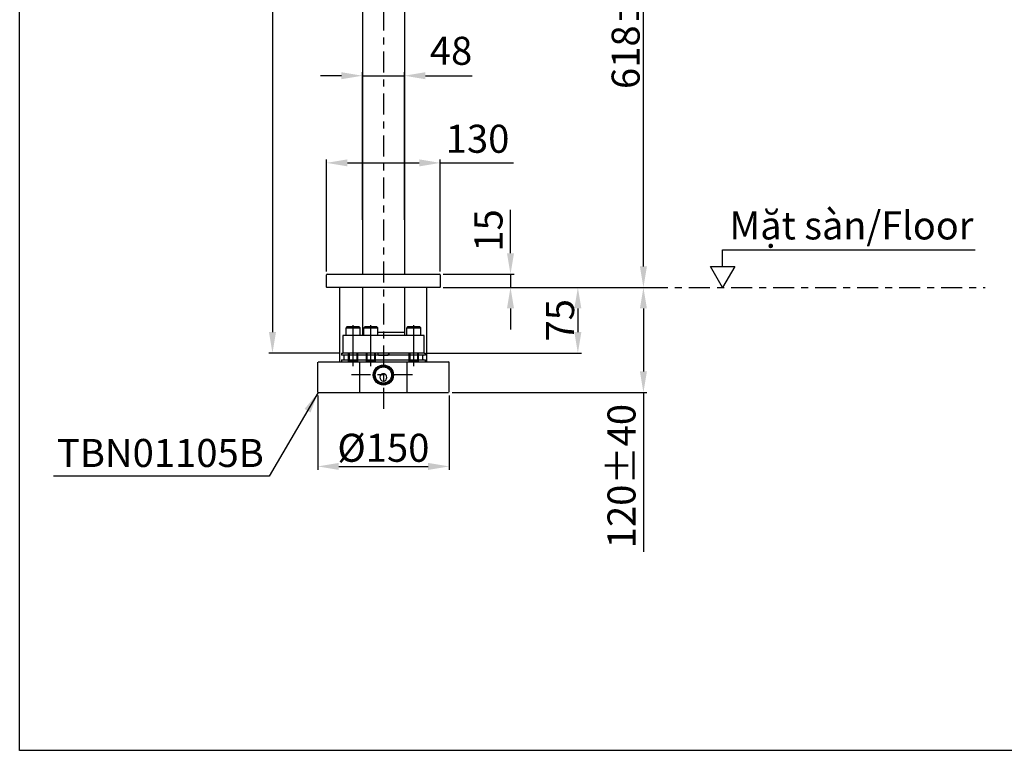
# Model space of a CAD drawing. Extents: x 11 to 286, y 0 to 330.
# Drawn here: x 11 to 152, y 0 to 104 of the extents above; entities that cross this region are included whole.
import ezdxf

# ---------------------------------------------------------------- set-up
doc = ezdxf.new("R2010")
doc.units = 0
doc.header["$MEASUREMENT"] = 0
doc.linetypes.add('CENTER', pattern=[6, 3, -1, 1, -1])
doc.layers.get('0').update_dxf_attribs({"linetype": 'CONTINUOUS'})
doc.layers.add('PIC11', color=7, linetype='CONTINUOUS')
doc.layers.add('PIC15', color=7, linetype='CONTINUOUS')
doc.styles.get("Standard").update_dxf_attribs({"font": 'arial_0.ttf'})
doc.dimstyles.new('hau', dxfattribs={"dimtxt": 4, "dimasz": 3, "dimexe": 0.5, "dimexo": 0.5, "dimgap": 0.5, "dimtad": 1, "dimdec": 1, "dimdsep": 46, "dimtxsty": 'Standard', "dimcen": 1, "dimdle": 3, "dimadec": 0, "dimazin": 0, "dimtfac": 1, "dimtdec": 1, "dimtmove": 2, "dimatfit": 3, "dimfxl": 0, "dimtvp": 1, "dimtolj": 1, "dimtzin": 0, "dimarcsym": 0})

# ---------------------------------------------------------------- blocks, each defined once
blk = doc.blocks.new('*D10')
at = {"color": 0, "lineweight": -2}
for p, q in [((56.29, 175.25), (46.61, 175.25)), ((47.11, 172.25), (47.11, 59.62)), ((56.63, 56.62), (46.61, 56.62))]:
    blk.add_line(p, q, dxfattribs=at)
at = {"color": 0}
for points in [[(46.61, 172.25), (47.61, 172.25), (47.11, 175.25)], [(46.61, 59.62), (47.61, 59.62), (47.11, 56.62)]]:
    blk.add_solid(points, dxfattribs=at)
at = {"color": 0, "insert": (44.56, 115.94), "char_height": 4, "attachment_point": 5, "rotation": 90}
blk.add_mtext('\\A1;948.5', dxfattribs=at)
blk = doc.blocks.new('*D11')
at = {"color": 0, "lineweight": -2}
for p, q in [((56.94, 96.22), (53.94, 96.22)), ((59.94, 75.63), (59.94, 96.72)), ((59.94, 96.22), (65.94, 96.22)), ((65.94, 75.63), (65.94, 96.72)), ((68.94, 96.22), (71.94, 96.22))]:
    blk.add_line(p, q, dxfattribs=at)
at = {"color": 0}
for points in [[(56.94, 96.72), (56.94, 95.72), (59.94, 96.22)], [(68.94, 96.72), (68.94, 95.72), (65.94, 96.22)]]:
    blk.add_solid(points, dxfattribs=at)
at = {"color": 0, "insert": (72.59, 99.78), "char_height": 4, "attachment_point": 5}
blk.add_mtext('\\A1;48', dxfattribs=at)
blk = doc.blocks.new('*D12')
at = {"color": 0, "lineweight": -2}
for p, q in [((54.81, 68.28), (54.81, 84.28)), ((57.81, 83.78), (68.06, 83.78)), ((71.06, 68.28), (71.06, 84.28))]:
    blk.add_line(p, q, dxfattribs=at)
at = {"color": 0}
for points in [[(57.81, 84.28), (57.81, 83.28), (54.81, 83.78)], [(68.06, 84.28), (68.06, 83.28), (71.06, 83.78)]]:
    blk.add_solid(points, dxfattribs=at)
at = {"color": 0, "insert": (76.38, 87.22), "char_height": 4, "attachment_point": 5}
blk.add_mtext('\\A1;130', dxfattribs=at)
blk = doc.blocks.new('*D13')
at = {"color": 0, "lineweight": -2}
for p, q in [((81.08, 70.88), (81.08, 73.88)), ((71.46, 67.88), (81.58, 67.88)), ((81.08, 67.88), (81.08, 66)), ((71.46, 66), (81.58, 66)), ((81.08, 63), (81.08, 60))]:
    blk.add_line(p, q, dxfattribs=at)
at = {"color": 0}
for points in [[(80.58, 70.88), (81.58, 70.88), (81.08, 67.88)], [(80.58, 63), (81.58, 63), (81.08, 66)]]:
    blk.add_solid(points, dxfattribs=at)
at = {"color": 0, "insert": (77.94, 74.13), "char_height": 4, "attachment_point": 5, "rotation": 90}
blk.add_mtext('\\A1;15', dxfattribs=at)
blk = doc.blocks.new('*D14')
at = {"color": 0, "lineweight": -2}
for p, q in [((71.46, 66), (91.19, 66)), ((90.69, 63), (90.69, 59.62)), ((69.25, 56.62), (91.19, 56.62))]:
    blk.add_line(p, q, dxfattribs=at)
at = {"color": 0}
for points in [[(90.19, 63), (91.19, 63), (90.69, 66)], [(90.19, 59.62), (91.19, 59.62), (90.69, 56.62)]]:
    blk.add_solid(points, dxfattribs=at)
at = {"color": 0, "insert": (88.16, 61.31), "char_height": 4, "attachment_point": 5, "rotation": 90}
blk.add_mtext('\\A1;75', dxfattribs=at)
blk = doc.blocks.new('*D15')
at = {"color": 0, "lineweight": -2}
for p, q in [((71.46, 66), (100.55, 66)), ((100.05, 63), (100.05, 54)), ((72.75, 51), (100.55, 51))]:
    blk.add_line(p, q, dxfattribs=at)
at = {"color": 0}
for points in [[(99.55, 63), (100.55, 63), (100.05, 66)], [(99.55, 54), (100.55, 54), (100.05, 51)]]:
    blk.add_solid(points, dxfattribs=at)
at = {"color": 0, "insert": (96.92, 39.07), "char_height": 4, "attachment_point": 5, "rotation": 90}
blk.add_mtext('\\A1;120%%P40', dxfattribs=at)
blk = doc.blocks.new('*D16')
at = {"color": 0, "lineweight": -2}
for p, q in [((53.56, 50.56), (53.56, 39.95)), ((72.31, 50.56), (72.31, 39.95)), ((56.56, 40.45), (69.31, 40.45))]:
    blk.add_line(p, q, dxfattribs=at)
at = {"color": 0}
for points in [[(56.56, 40.95), (56.56, 39.95), (53.56, 40.45)], [(69.31, 40.95), (69.31, 39.95), (72.31, 40.45)]]:
    blk.add_solid(points, dxfattribs=at)
at = {"color": 0, "insert": (62.94, 43.11), "char_height": 4, "attachment_point": 5}
blk.add_mtext('\\A1;%%C150', dxfattribs=at)
blk = doc.blocks.new('*D17')
at = {"color": 0, "lineweight": -2}
for p, q in [((73.17, 143.25), (100.55, 143.25)), ((100.05, 69), (100.05, 140.25)), ((71.46, 66), (100.55, 66))]:
    blk.add_line(p, q, dxfattribs=at)
at = {"color": 0}
for points in [[(99.55, 140.25), (100.55, 140.25), (100.05, 143.25)], [(99.55, 69), (100.55, 69), (100.05, 66)]]:
    blk.add_solid(points, dxfattribs=at)
at = {"color": 0, "insert": (97.51, 104.62), "char_height": 4, "attachment_point": 5, "rotation": 90}
blk.add_mtext('\\A1;618%%P40', dxfattribs=at)
blk = doc.blocks.new('_DatumBlank')
at = {"color": 0, "linetype": 'ByBlock', "lineweight": -2}
for p, q in [((0, 0.577), (-1, 0)), ((0, -0.577), (0, 0.577)), ((-1, 0), (0, -0.577))]:
    blk.add_line(p, q, dxfattribs=at)

msp = doc.modelspace()

# ---------------------------------------------------------------- linework, layer by layer
for p, q in [((71.94, 96.22), (75.62, 96.22)), ((71.06, 83.78), (81.51, 83.78)), ((81.08, 73.88), (81.08, 77.06)), ((68.75, 56.62), (68.88, 56.62)), ((100.05, 51), (100.05, 28.28))]:
    msp.add_line(p, q)
at = {"linetype": 'CENTER'}
msp.add_line((100.55, 66), (148.81, 66), dxfattribs=at)
msp.add_lwpolyline([(285.7, -0.08), (11.03, -0.08), (11.03, 330.17), (285.7, 330.17)], close=True)
msp.add_lwpolyline([(111.35, 69), (111.35, 71.36), (147.41, 71.36)])
at = {"layer": 'PIC11', "color": 7}
for p, q in [((59.94, 136.21), (59.94, 67.88)), ((65.94, 136.21), (65.94, 67.88)), ((59.94, 84.31), (59.94, 92.13)), ((65.94, 84.15), (65.94, 92.13)), ((54.81, 66.06), (54.81, 67.78)), ((54.91, 67.88), (55.44, 67.88)), ((55.44, 67.88), (70.44, 67.88)), ((70.44, 67.88), (70.96, 67.88)), ((71.06, 67.78), (71.06, 66.06)), ((55.44, 66), (54.88, 66)), ((70.44, 66), (55.44, 66)), ((56.72, 55.37), (56.72, 66)), ((56.72, 55.37), (56.72, 66)), ((59.94, 66), (59.94, 59.62)), ((65.94, 66), (65.94, 59.62)), ((69.16, 55.37), (69.16, 66)), ((69.16, 55.37), (69.16, 66)), ((71, 66), (70.44, 66)), ((58.61, 54.78), (58.61, 60.59)), ((61.14, 54.78), (61.14, 60.59)), ((67.27, 54.78), (67.27, 60.59)), ((57.13, 59.12), (57.13, 56.62)), ((57.65, 59.12), (57.13, 59.12)), ((68.75, 59.12), (57.13, 59.12)), ((57.13, 59.12), (57.13, 56.62)), ((57.73, 60.37), (57.61, 60.25)), ((57.61, 59.17), (57.61, 60.25)), ((57.61, 60.25), (59.61, 60.25)), ((57.61, 59.17), (57.65, 59.12)), ((57.93, 59.12), (57.65, 59.12)), ((59.57, 59.12), (57.65, 59.12)), ((59.48, 60.37), (57.73, 60.37)), ((59.57, 59.12), (59.28, 59.12)), ((59.48, 60.37), (59.61, 60.25)), ((59.57, 59.12), (59.61, 59.17)), ((60.19, 59.12), (59.57, 59.12)), ((59.61, 59.17), (59.61, 60.25)), ((60, 59.62), (59.94, 59.56)), ((59.94, 59.62), (60.14, 59.62)), ((60.14, 59.56), (59.94, 59.56)), ((59.94, 59.56), (59.94, 59.12)), ((60.27, 60.37), (60.14, 60.25)), ((60.14, 59.17), (60.14, 60.25)), ((60.14, 60.25), (62.14, 60.25)), ((60.14, 59.17), (60.19, 59.12)), ((60.47, 59.12), (60.19, 59.12)), ((62.1, 59.12), (60.19, 59.12)), ((62.02, 60.37), (60.27, 60.37)), ((62.1, 59.12), (61.82, 59.12)), ((62.02, 60.37), (62.14, 60.25)), ((62.1, 59.12), (62.14, 59.17)), ((66.31, 59.12), (62.1, 59.12)), ((62.14, 59.17), (62.14, 60.25)), ((62.14, 59.62), (65.69, 59.62)), ((65.69, 59.56), (62.14, 59.56)), ((65.69, 59.62), (65.69, 59.56)), ((65.69, 59.62), (65.88, 59.62)), ((65.94, 59.56), (65.69, 59.56)), ((65.88, 59.62), (65.94, 59.56)), ((65.88, 59.62), (65.94, 59.62)), ((65.94, 59.56), (65.94, 59.12)), ((66.39, 60.37), (66.27, 60.25)), ((66.27, 59.17), (66.27, 60.25)), ((66.27, 60.25), (68.27, 60.25)), ((66.27, 59.17), (66.31, 59.12)), ((66.59, 59.12), (66.31, 59.12)), ((68.23, 59.12), (66.31, 59.12)), ((68.14, 60.37), (66.39, 60.37)), ((68.23, 59.12), (67.94, 59.12)), ((68.14, 60.37), (68.27, 60.25)), ((68.23, 59.12), (68.27, 59.17)), ((68.75, 59.12), (68.23, 59.12)), ((68.27, 59.17), (68.27, 60.25)), ((68.75, 56.62), (68.75, 59.12)), ((68.75, 56.62), (68.75, 59.12)), ((57, 56.62), (56.94, 56.56)), ((57, 56.62), (56.94, 56.56)), ((56.94, 56.56), (56.94, 56.37)), ((56.94, 56.56), (56.94, 56.37)), ((56.94, 56.37), (57, 56.31)), ((56.94, 56.37), (57, 56.31)), ((57, 56.62), (57.13, 56.62)), ((57, 56.62), (57.13, 56.62)), ((68.88, 56.31), (57, 56.31)), ((68.88, 56.31), (57, 56.31)), ((57.98, 56.62), (57.13, 56.62)), ((68.75, 56.62), (57.13, 56.62)), ((57.24, 56.31), (57.25, 56.31)), ((57.24, 56.31), (57.25, 56.31)), ((57.25, 56.31), (57.26, 56.31)), ((57.25, 56.31), (57.26, 56.31)), ((57.26, 56.31), (57.26, 56.31)), ((57.26, 56.31), (57.27, 56.3)), ((57.26, 56.31), (57.26, 56.31)), ((57.26, 56.31), (57.27, 56.3)), ((57.27, 56.3), (57.28, 56.3)), ((57.27, 56.3), (57.28, 56.3)), ((57.28, 56.3), (57.28, 56.29)), ((57.28, 56.3), (57.28, 56.29)), ((57.28, 56.29), (57.29, 56.29)), ((57.28, 56.29), (57.29, 56.29)), ((57.29, 56.29), (57.29, 56.28)), ((57.29, 56.29), (57.29, 56.28)), ((57.29, 56.28), (57.29, 56.27)), ((57.29, 56.28), (57.29, 56.27)), ((57.29, 56.27), (57.3, 56.27)), ((57.29, 56.27), (57.3, 56.27)), ((57.3, 56.27), (57.3, 56.26)), ((57.3, 56.27), (57.3, 56.26)), ((57.3, 56.26), (57.3, 56.25)), ((57.3, 56.26), (57.3, 56.25)), ((57.3, 56.25), (57.3, 55.74)), ((57.3, 56.25), (57.3, 55.74)), ((57.98, 55.48), (57.98, 56.62)), ((58.08, 55.37), (58.08, 56.62)), ((59.13, 56.62), (59.13, 55.37)), ((60.52, 56.62), (59.23, 56.62)), ((59.23, 56.62), (59.23, 55.48)), ((60.52, 55.48), (60.52, 56.62)), ((60.62, 55.37), (60.62, 56.62)), ((61.67, 56.62), (61.67, 55.37)), ((66.64, 56.62), (61.77, 56.62)), ((61.77, 56.62), (61.77, 55.48)), ((62.08, 56.62), (62.26, 56.31)), ((62.26, 56.31), (63.61, 56.31)), ((63.61, 56.31), (63.79, 56.62)), ((66.64, 55.48), (66.64, 56.62)), ((66.75, 55.37), (66.75, 56.62)), ((67.79, 56.62), (67.79, 55.37)), ((68.75, 56.62), (67.89, 56.62)), ((67.89, 56.62), (67.89, 55.48)), ((68.58, 56.27), (68.59, 56.28)), ((68.58, 56.27), (68.59, 56.28)), ((68.58, 56.26), (68.58, 56.27)), ((68.58, 56.27), (68.58, 56.27)), ((68.58, 56.26), (68.58, 56.27)), ((68.58, 56.27), (68.58, 56.27)), ((68.58, 56.25), (68.58, 56.26)), ((68.58, 56.25), (68.58, 56.26)), ((68.58, 55.74), (68.58, 56.25)), ((68.58, 55.74), (68.58, 56.25)), ((68.59, 56.29), (68.6, 56.3)), ((68.59, 56.29), (68.6, 56.3)), ((68.59, 56.28), (68.59, 56.29)), ((68.59, 56.29), (68.59, 56.29)), ((68.59, 56.28), (68.59, 56.29)), ((68.59, 56.29), (68.59, 56.29)), ((68.6, 56.3), (68.61, 56.3)), ((68.6, 56.3), (68.61, 56.3)), ((68.61, 56.3), (68.61, 56.31)), ((68.61, 56.31), (68.62, 56.31)), ((68.61, 56.3), (68.61, 56.31)), ((68.61, 56.31), (68.62, 56.31)), ((68.62, 56.31), (68.63, 56.31)), ((68.62, 56.31), (68.63, 56.31)), ((68.63, 56.31), (68.64, 56.31)), ((68.63, 56.31), (68.64, 56.31)), ((68.88, 56.62), (68.94, 56.56)), ((68.88, 56.62), (68.94, 56.56)), ((68.88, 56.31), (68.94, 56.37)), ((68.88, 56.31), (68.94, 56.37)), ((68.94, 56.37), (68.94, 56.56)), ((68.94, 56.37), (68.94, 56.56)), ((53.56, 51.06), (53.56, 55.31)), ((53.56, 51.06), (53.56, 55.31)), ((53.63, 55.37), (72.25, 55.37)), ((53.63, 55.37), (72.25, 55.37)), ((57, 55.67), (56.94, 55.61)), ((57, 55.67), (56.94, 55.61)), ((56.94, 55.61), (56.94, 55.37)), ((56.94, 55.61), (56.94, 55.37)), ((57, 55.67), (68.88, 55.67)), ((57, 55.67), (68.88, 55.67)), ((57.25, 55.68), (57.24, 55.67)), ((57.25, 55.68), (57.24, 55.67)), ((57.26, 55.68), (57.25, 55.68)), ((57.26, 55.68), (57.25, 55.68)), ((57.27, 55.68), (57.26, 55.68)), ((57.26, 55.68), (57.26, 55.68)), ((57.27, 55.68), (57.26, 55.68)), ((57.26, 55.68), (57.26, 55.68)), ((57.28, 55.69), (57.27, 55.68)), ((57.28, 55.69), (57.27, 55.68)), ((57.29, 55.7), (57.28, 55.69)), ((57.29, 55.7), (57.28, 55.69)), ((57.28, 55.69), (57.28, 55.69)), ((57.28, 55.69), (57.28, 55.69)), ((57.3, 55.72), (57.29, 55.71)), ((57.3, 55.72), (57.29, 55.71)), ((57.29, 55.71), (57.29, 55.71)), ((57.29, 55.71), (57.29, 55.7)), ((57.29, 55.71), (57.29, 55.71)), ((57.29, 55.71), (57.29, 55.7)), ((57.3, 55.74), (57.3, 55.73)), ((57.3, 55.74), (57.3, 55.73)), ((57.3, 55.73), (57.3, 55.72)), ((57.3, 55.73), (57.3, 55.72)), ((59.23, 55.48), (57.98, 55.48)), ((57.98, 55.48), (58.08, 55.37)), ((59.13, 55.37), (58.08, 55.37)), ((59.23, 55.48), (59.13, 55.37)), ((59.57, 51.06), (59.57, 55.31)), ((59.57, 51.06), (59.57, 55.31)), ((61.77, 55.48), (60.52, 55.48)), ((60.52, 55.48), (60.62, 55.37)), ((61.67, 55.37), (60.62, 55.37)), ((61.77, 55.48), (61.67, 55.37)), ((66.3, 55.31), (66.3, 51.06)), ((66.3, 55.31), (66.3, 51.06)), ((67.89, 55.48), (66.64, 55.48)), ((66.64, 55.48), (66.75, 55.37)), ((67.79, 55.37), (66.75, 55.37)), ((67.89, 55.48), (67.79, 55.37)), ((68.58, 55.73), (68.58, 55.74)), ((68.58, 55.73), (68.58, 55.74)), ((68.58, 55.72), (68.58, 55.73)), ((68.58, 55.72), (68.58, 55.73)), ((68.58, 55.71), (68.58, 55.72)), ((68.58, 55.71), (68.58, 55.72)), ((68.59, 55.71), (68.58, 55.71)), ((68.59, 55.71), (68.58, 55.71)), ((68.59, 55.7), (68.59, 55.71)), ((68.59, 55.7), (68.59, 55.71)), ((68.59, 55.69), (68.59, 55.7)), ((68.59, 55.69), (68.59, 55.7)), ((68.6, 55.69), (68.59, 55.69)), ((68.6, 55.69), (68.59, 55.69)), ((68.61, 55.68), (68.6, 55.69)), ((68.61, 55.68), (68.6, 55.69)), ((68.62, 55.68), (68.61, 55.68)), ((68.61, 55.68), (68.61, 55.68)), ((68.62, 55.68), (68.61, 55.68)), ((68.61, 55.68), (68.61, 55.68)), ((68.63, 55.68), (68.62, 55.68)), ((68.63, 55.68), (68.62, 55.68)), ((68.64, 55.67), (68.63, 55.68)), ((68.64, 55.67), (68.63, 55.68)), ((68.94, 55.61), (68.88, 55.67)), ((68.94, 55.61), (68.88, 55.67)), ((68.94, 55.37), (68.94, 55.61)), ((68.94, 55.37), (68.94, 55.61)), ((72.31, 55.31), (72.25, 55.37)), ((72.31, 55.31), (72.25, 55.37)), ((72.31, 51.06), (72.31, 55.31)), ((72.31, 51.06), (72.31, 55.31)), ((62.62, 53.55), (62.5, 53.38)), ((62.62, 53.55), (62.5, 53.38)), ((62.64, 53.56), (62.62, 53.55)), ((62.64, 53.56), (62.62, 53.55)), ((62.66, 53.58), (62.64, 53.56)), ((62.66, 53.58), (62.64, 53.56)), ((62.67, 53.59), (62.66, 53.58)), ((62.67, 53.59), (62.66, 53.58)), ((62.69, 53.6), (62.67, 53.59)), ((62.69, 53.6), (62.67, 53.59)), ((62.71, 53.61), (62.69, 53.6)), ((62.71, 53.61), (62.69, 53.6)), ((62.73, 53.62), (62.71, 53.61)), ((62.73, 53.62), (62.71, 53.61)), ((62.75, 53.63), (62.73, 53.62)), ((62.75, 53.63), (62.73, 53.62)), ((62.77, 53.64), (62.75, 53.63)), ((62.77, 53.64), (62.75, 53.63)), ((62.79, 53.64), (62.77, 53.64)), ((62.79, 53.64), (62.77, 53.64)), ((62.81, 53.65), (62.79, 53.64)), ((62.81, 53.65), (62.79, 53.64)), ((62.83, 53.66), (62.81, 53.65)), ((62.83, 53.66), (62.81, 53.65)), ((62.85, 53.66), (62.83, 53.66)), ((62.85, 53.66), (62.83, 53.66)), ((62.88, 53.67), (62.85, 53.66)), ((62.88, 53.67), (62.85, 53.66)), ((62.9, 53.67), (62.88, 53.67)), ((62.9, 53.67), (62.88, 53.67)), ((62.92, 53.67), (62.9, 53.67)), ((62.92, 53.67), (62.9, 53.67)), ((62.94, 53.67), (62.92, 53.67)), ((62.94, 53.67), (62.92, 53.67)), ((62.96, 53.67), (62.94, 53.67)), ((62.96, 53.67), (62.94, 53.67)), ((62.98, 53.67), (62.96, 53.67)), ((62.98, 53.67), (62.96, 53.67)), ((63, 53.66), (62.98, 53.67)), ((63, 53.66), (62.98, 53.67)), ((63.02, 53.66), (63, 53.66)), ((63.02, 53.66), (63, 53.66)), ((63.04, 53.66), (63.02, 53.66)), ((63.04, 53.66), (63.02, 53.66)), ((63.06, 53.65), (63.04, 53.66)), ((63.06, 53.65), (63.04, 53.66)), ((63.09, 53.65), (63.06, 53.65)), ((63.09, 53.65), (63.06, 53.65)), ((63.11, 53.64), (63.09, 53.65)), ((63.11, 53.64), (63.09, 53.65)), ((63.13, 53.63), (63.11, 53.64)), ((63.13, 53.63), (63.11, 53.64)), ((63.15, 53.62), (63.13, 53.63)), ((63.15, 53.62), (63.13, 53.63)), ((63.17, 53.61), (63.15, 53.62)), ((63.17, 53.61), (63.15, 53.62)), ((63.19, 53.6), (63.17, 53.61)), ((63.19, 53.6), (63.17, 53.61)), ((63.21, 53.59), (63.19, 53.6)), ((63.21, 53.59), (63.19, 53.6)), ((63.22, 53.57), (63.21, 53.59)), ((63.22, 53.57), (63.21, 53.59)), ((63.24, 53.56), (63.22, 53.57)), ((63.24, 53.56), (63.22, 53.57)), ((63.26, 53.55), (63.24, 53.56)), ((63.26, 53.55), (63.24, 53.56)), ((63.27, 53.53), (63.26, 53.55)), ((63.27, 53.53), (63.26, 53.55)), ((63.29, 53.52), (63.27, 53.53)), ((63.29, 53.52), (63.27, 53.53)), ((63.3, 53.5), (63.29, 53.52)), ((63.3, 53.5), (63.29, 53.52)), ((63.32, 53.48), (63.3, 53.5)), ((63.32, 53.48), (63.3, 53.5)), ((63.4, 53.32), (63.32, 53.48)), ((63.4, 53.32), (63.32, 53.48)), ((62.5, 53.38), (62.45, 53.19)), ((62.5, 53.38), (62.45, 53.19)), ((62.45, 53.19), (62.47, 53)), ((62.45, 53.19), (62.47, 53)), ((62.47, 53), (62.56, 52.81)), ((62.47, 53), (62.56, 52.81)), ((62.56, 52.81), (62.73, 52.68)), ((62.56, 52.81), (62.73, 52.68)), ((62.73, 52.68), (62.94, 52.63)), ((62.73, 52.68), (62.94, 52.63)), ((62.94, 52.63), (62.96, 52.63)), ((62.94, 52.63), (62.96, 52.63)), ((62.96, 52.63), (62.98, 52.63)), ((62.96, 52.63), (62.98, 52.63)), ((62.98, 52.63), (63.01, 52.63)), ((62.98, 52.63), (63.01, 52.63)), ((63.01, 52.63), (63.03, 52.64)), ((63.01, 52.63), (63.03, 52.64)), ((63.03, 52.64), (63.05, 52.64)), ((63.03, 52.64), (63.05, 52.64)), ((63.05, 52.64), (63.07, 52.65)), ((63.05, 52.64), (63.07, 52.65)), ((63.07, 52.65), (63.09, 52.65)), ((63.07, 52.65), (63.09, 52.65)), ((63.09, 52.65), (63.11, 52.66)), ((63.09, 52.65), (63.11, 52.66)), ((63.11, 52.66), (63.13, 52.67)), ((63.11, 52.66), (63.13, 52.67)), ((63.13, 52.67), (63.15, 52.68)), ((63.13, 52.67), (63.15, 52.68)), ((63.15, 52.68), (63.17, 52.69)), ((63.15, 52.68), (63.17, 52.69)), ((63.17, 52.69), (63.19, 52.7)), ((63.17, 52.69), (63.19, 52.7)), ((63.19, 52.7), (63.23, 52.73)), ((63.19, 52.7), (63.23, 52.73)), ((63.23, 52.73), (63.28, 52.77)), ((63.23, 52.73), (63.28, 52.77)), ((63.28, 52.77), (63.32, 52.81)), ((63.28, 52.77), (63.32, 52.81)), ((63.32, 52.81), (63.4, 52.98)), ((63.32, 52.81), (63.4, 52.98)), ((63.43, 53.15), (63.4, 53.32)), ((63.43, 53.15), (63.4, 53.32)), ((63.4, 52.98), (63.43, 53.15)), ((63.4, 52.98), (63.43, 53.15)), ((53.63, 51), (72.25, 51)), ((53.63, 51), (72.25, 51)), ((66.3, 51.06), (66.29, 51)), ((66.3, 51.06), (66.29, 51))]:
    msp.add_line(p, q, dxfattribs=at)
for radius in [1.44, 1.44, 1.38, 1.38, 1.31, 1.31, 1.29, 1.29, 1.16, 1.16]:
    msp.add_circle((62.94, 53.5), radius, dxfattribs=at)
for centre, radius, start, end in [((54.91, 67.78), 0.1, 90, 180), ((70.96, 67.78), 0.1, 0, 90), ((54.88, 66.06), 0.0625, 180, 270), ((71, 66.06), 0.0625, 270, 0)]:
    msp.add_arc(centre, radius, start, end, dxfattribs=at)
at = {"layer": 'PIC15', "color": 7, "linetype": 'CENTER'}
for p, q in [((62.94, 177.69), (62.94, 47.87)), ((67.08, 53.5), (58.38, 53.5))]:
    msp.add_line(p, q, dxfattribs=at)

# ---------------------------------------------------------------- block references
at = {"xscale": -3, "yscale": 3, "zscale": 3, "rotation": 270}
msp.add_blockref('_DatumBlank', (111.35, 69), dxfattribs=at)

# ---------------------------------------------------------------- texts
at = {"char_height": 4, "attachment_point": 1}
for s, width, insert in [('{\\W0.99;Mặt sàn/\\fArial|b0|i1|c0|p34;Floor}', 38.6342, (112.33, 76.85)), ('TBN01105B', 14.6422, (16.35, 44.37))]:
    msp.add_mtext_dynamic_manual_height_columns(s, width=width, gutter_width=15, heights=[0], dxfattribs=dict(at, insert=insert))

# ---------------------------------------------------------------- dimensions: what is measured, and where the dimension line sits
for base, p1, p2, text, picture, middle in [((47.11, 56.62), (56.79, 175.25), (57.13, 56.62), '948.5', '*D10', (44.56, 115.94)), ((100.05, 143.25), (70.96, 66), (72.67, 143.25), '618%%P40', '*D17', (97.51, 104.62)), ((90.69, 56.62), (70.96, 66), (68.75, 56.62), '75', '*D14', (88.16, 61.31))]:
    dim = msp.add_linear_dim(base=base, p1=p1, p2=p2, angle=90, text=text, dimstyle='hau')
    dim.commit()
    dim.dimension.update_dxf_attribs({"geometry": picture, "text_midpoint": middle})
for base, p1, p2, text, picture, middle in [((65.94, 96.22), (59.94, 75.13), (65.94, 75.13), '48', '*D11', (72.59, 99.78)), ((71.06, 83.78), (54.81, 67.78), (71.06, 67.78), '130', '*D12', (76.38, 87.22))]:
    dim = msp.add_linear_dim(base=base, p1=p1, p2=p2, text=text, dimstyle='hau')
    dim.commit()
    dim.dimension.update_dxf_attribs({"geometry": picture, "text_midpoint": middle, "dimtype": 160})
for base, p1, p2, text, picture, middle in [((81.08, 66), (70.96, 67.88), (70.96, 66), '15', '*D13', (77.94, 74.13)), ((100.05, 51), (70.96, 66), (72.25, 51), '120%%P40', '*D15', (96.92, 39.07))]:
    dim = msp.add_linear_dim(base=base, p1=p1, p2=p2, angle=90, text=text, dimstyle='hau')
    dim.commit()
    dim.dimension.update_dxf_attribs({"geometry": picture, "text_midpoint": middle, "dimtype": 160})
dim = msp.add_linear_dim(base=(72.31, 40.45), p1=(53.56, 51.06), p2=(72.31, 51.06), text='%%C150', dimstyle='hau')
dim.commit()
dim.dimension.update_dxf_attribs({"geometry": '*D16', "text_midpoint": (62.94, 43.11)})

# ---------------------------------------------------------------- leaders
msp.add_leader([(53.63, 51), (46.65, 39.04), (15.84, 39.04)], dimstyle='hau', override={"dimgap": 0.5, "dimtad": 0})

doc.saveas('drawing.dxf')
